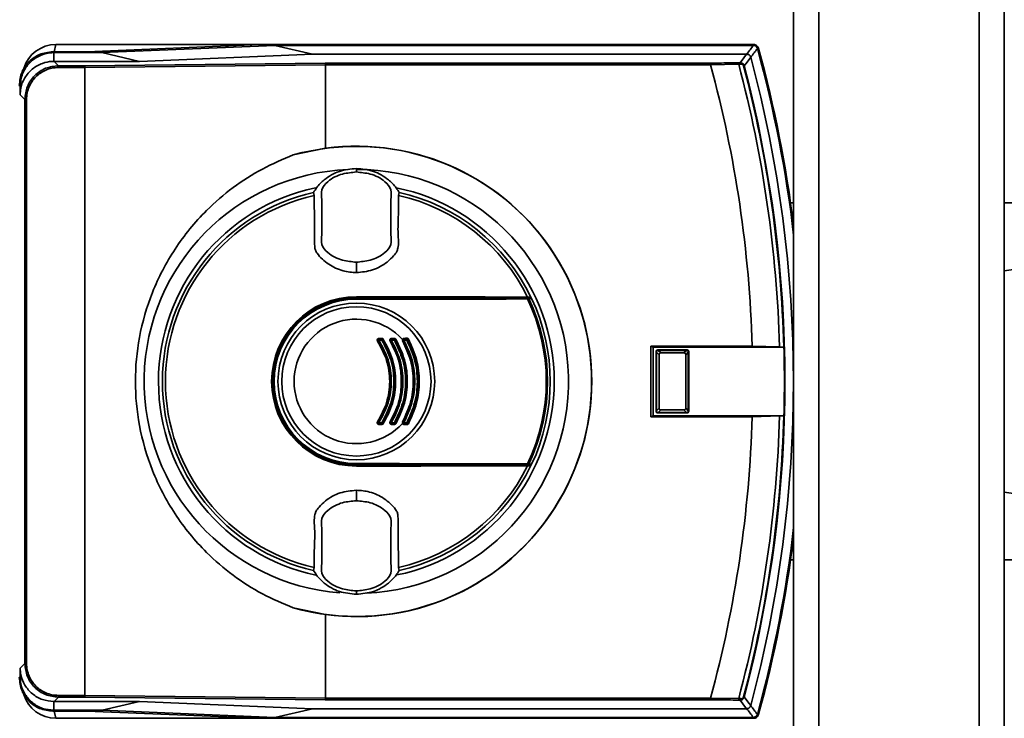
# Paper-space layout 'Blatt2' of a CAD drawing. Units: millimetres. Extents: x 0 to 5940, y 0 to 4200.
# Drawn here: x 1306 to 1423, y 1121 to 1204 of the extents above; entities that cross this region are included whole.
import ezdxf

# ---------------------------------------------------------------- set-up
doc = ezdxf.new("R2010")
doc.units = ezdxf.units.MM

psp = doc.layouts.new('Blatt2')

# ---------------------------------------------------------------- linework, layer by layer
at = {"color": 7, "linetype": 'Continuous', "lineweight": 35, "ltscale": 10}
for p, q in [((1397.52, 1282.57), (1397.52, 792.57)), ((1400.52, 1282.57), (1400.52, 792.57)), ((1419.52, 1282.57), (1419.52, 792.57)), ((1422.52, 1282.57), (1422.52, 792.57)), ((1309.77, 1199.71), (1309.98, 1200.57)), ((1334.19, 1200.57), (1309.98, 1200.57)), ((1334.19, 1200.57), (1313.63, 1199.71)), ((1315.43, 1199.61), (1335.96, 1200.46)), ((1392.82, 1200.57), (1334.19, 1200.57)), ((1340.41, 1199.43), (1335.96, 1200.46)), ((1392.74, 1200.46), (1335.96, 1200.46)), ((1392.74, 1200.46), (1392.82, 1200.57)), ((1393.3, 1200.2), (1393.22, 1200.1)), ((1309.63, 1199.71), (1309.73, 1199.61)), ((1313.63, 1199.71), (1309.63, 1199.71)), ((1309.73, 1198.57), (1309.73, 1199.61)), ((1309.73, 1199.61), (1315.43, 1199.61)), ((1315.43, 1199.61), (1319.88, 1198.57)), ((1340.41, 1199.43), (1319.88, 1198.57)), ((1391.94, 1199.43), (1340.41, 1199.43)), ((1309.73, 1198.57), (1309.77, 1198.57)), ((1309.77, 1198.57), (1309.73, 1198.57)), ((1309.77, 1198.57), (1310.29, 1198.05)), ((1319.88, 1198.57), (1309.77, 1198.57)), ((1310.29, 1197.85), (1310.29, 1198.05)), ((1310.29, 1198.05), (1313.4, 1198.05)), ((1313.43, 1197.85), (1310.29, 1197.85)), ((1313.4, 1198.05), (1341.94, 1198.36)), ((1341.97, 1198.16), (1313.43, 1197.85)), ((1313.43, 1123.29), (1313.43, 1197.85)), ((1313.43, 1197.85), (1313.43, 1197.85)), ((1341.94, 1198.36), (1387.65, 1198.36)), ((1341.97, 1198.16), (1341.97, 1198.16)), ((1341.97, 1188.26), (1341.97, 1198.16)), ((1387.67, 1198.16), (1341.97, 1198.16)), ((1391.01, 1198.23), (1387.67, 1198.17)), ((1387.67, 1198.17), (1387.67, 1198.16)), ((1391.65, 1198.04), (1391.58, 1198.02)), ((1305.73, 1195.61), (1305.63, 1195.72)), ((1305.73, 1194.61), (1305.73, 1195.61)), ((1306.29, 1194.05), (1305.73, 1194.61)), ((1306.49, 1194.05), (1306.29, 1194.05)), ((1306.29, 1127.09), (1306.29, 1194.05)), ((1306.49, 1194.05), (1306.49, 1127.09)), ((1338.15, 1187.46), (1341.97, 1188.26)), ((1345.63, 1185.76), (1345.63, 1185.84)), ((1345.63, 1185.76), (1345.63, 1185.45)), ((1345.63, 1185.45), (1345.63, 1185.44)), ((1340.56, 1183.01), (1340.62, 1182.66)), ((1350.64, 1182.66), (1350.7, 1183.01)), ((1397.52, 1181.77), (1397.15, 1181.77)), ((1487.02, 1181.77), (1422.52, 1181.77)), ((1448.52, 1177.42), (1422.52, 1173.72)), ((1345.63, 1174.73), (1345.63, 1174.68)), ((1345.63, 1173.49), (1345.63, 1174.68)), ((1345.63, 1170.62), (1345.63, 1170.57)), ((1345.63, 1170.57), (1366.35, 1170.57)), ((1345.63, 1170.42), (1345.63, 1170.47)), ((1345.63, 1170.47), (1366.33, 1170.47)), ((1345.63, 1170.33), (1345.63, 1170.42)), ((1348.3, 1165.67), (1348.66, 1165.67)), ((1348.3, 1165.57), (1348.66, 1165.57)), ((1348.65, 1165.46), (1348.3, 1165.46)), ((1349.79, 1165.57), (1350.14, 1165.57)), ((1350.14, 1165.46), (1349.79, 1165.46)), ((1349.8, 1165.67), (1350.15, 1165.67)), ((1351.27, 1165.57), (1351.62, 1165.57)), ((1351.61, 1165.46), (1351.27, 1165.46)), ((1392.6, 1164.77), (1380.58, 1164.77)), ((1380.58, 1164.77), (1380.58, 1156.37)), ((1380.84, 1164.64), (1380.58, 1164.77)), ((1380.84, 1164.64), (1380.84, 1156.5)), ((1380.84, 1164.64), (1396.36, 1164.64)), ((1381.24, 1164.06), (1381.19, 1164.11)), ((1381.19, 1157.03), (1381.19, 1164.11)), ((1381.24, 1164.05), (1381.24, 1164.06)), ((1381.55, 1163.74), (1381.24, 1164.05)), ((1381.24, 1157.09), (1381.24, 1164.05)), ((1381.39, 1164.31), (1381.44, 1164.26)), ((1381.39, 1164.31), (1384.87, 1164.31)), ((1381.44, 1164.26), (1381.45, 1164.26)), ((1381.45, 1164.26), (1381.76, 1163.95)), ((1381.45, 1164.26), (1384.81, 1164.26)), ((1381.55, 1163.74), (1381.55, 1157.4)), ((1384.5, 1163.95), (1381.76, 1163.95)), ((1384.5, 1163.95), (1384.81, 1164.26)), ((1385.02, 1164.05), (1384.71, 1163.74)), ((1384.71, 1157.4), (1384.71, 1163.74)), ((1384.81, 1164.26), (1384.82, 1164.26)), ((1384.82, 1164.26), (1384.87, 1164.31)), ((1385.07, 1164.11), (1385.02, 1164.06)), ((1385.02, 1164.06), (1385.02, 1164.05)), ((1385.02, 1164.05), (1385.02, 1157.09)), ((1385.07, 1164.11), (1385.07, 1157.03)), ((1395.85, 1164.67), (1392.6, 1164.77)), ((1396.35, 1164.64), (1395.85, 1164.67)), ((1396.36, 1164.64), (1396.35, 1164.64)), ((1381.19, 1157.03), (1381.24, 1157.08)), ((1381.24, 1157.09), (1381.55, 1157.4)), ((1381.24, 1157.08), (1381.24, 1157.09)), ((1381.44, 1156.88), (1381.39, 1156.83)), ((1384.87, 1156.83), (1381.39, 1156.83)), ((1381.45, 1156.88), (1381.44, 1156.88)), ((1381.76, 1157.19), (1381.45, 1156.88)), ((1384.81, 1156.88), (1381.45, 1156.88)), ((1381.76, 1157.19), (1384.5, 1157.19)), ((1384.81, 1156.88), (1384.5, 1157.19)), ((1384.71, 1157.4), (1385.02, 1157.09)), ((1384.82, 1156.88), (1384.81, 1156.88)), ((1384.87, 1156.83), (1384.82, 1156.88)), ((1385.02, 1157.09), (1385.02, 1157.08)), ((1385.02, 1157.08), (1385.07, 1157.03)), ((1348.3, 1155.67), (1348.65, 1155.67)), ((1348.66, 1155.57), (1348.3, 1155.57)), ((1349.79, 1155.67), (1350.14, 1155.67)), ((1350.14, 1155.57), (1349.79, 1155.57)), ((1351.27, 1155.67), (1351.61, 1155.67)), ((1351.62, 1155.57), (1351.27, 1155.57)), ((1380.84, 1156.5), (1380.58, 1156.37)), ((1380.58, 1156.37), (1392.6, 1156.37)), ((1396.36, 1156.5), (1380.84, 1156.5)), ((1392.6, 1156.37), (1395.85, 1156.47)), ((1395.85, 1156.47), (1396.35, 1156.5)), ((1396.35, 1156.5), (1396.36, 1156.5)), ((1348.66, 1155.46), (1348.3, 1155.46)), ((1350.15, 1155.46), (1349.8, 1155.46)), ((1345.63, 1150.72), (1345.63, 1150.81)), ((1345.63, 1150.72), (1345.63, 1150.67)), ((1366.33, 1150.67), (1345.63, 1150.67)), ((1345.63, 1150.52), (1345.63, 1150.57)), ((1366.35, 1150.57), (1345.63, 1150.57)), ((1345.63, 1146.46), (1345.63, 1147.65)), ((1422.52, 1147.42), (1448.52, 1143.72)), ((1345.63, 1146.46), (1345.63, 1146.41)), ((1397.15, 1139.37), (1397.52, 1139.37)), ((1422.52, 1139.37), (1487.02, 1139.37)), ((1340.62, 1138.48), (1340.56, 1138.12)), ((1350.7, 1138.12), (1350.64, 1138.48)), ((1345.63, 1135.69), (1345.63, 1135.7)), ((1345.63, 1135.37), (1345.63, 1135.69)), ((1345.63, 1135.37), (1345.63, 1135.29)), ((1341.97, 1132.88), (1338.15, 1133.68)), ((1341.97, 1122.97), (1341.97, 1132.88)), ((1305.73, 1126.52), (1306.29, 1127.09)), ((1305.73, 1125.52), (1305.73, 1126.52)), ((1306.49, 1127.09), (1306.29, 1127.09)), ((1305.63, 1125.42), (1305.73, 1125.52)), ((1310.29, 1123.09), (1309.77, 1122.56)), ((1310.29, 1123.29), (1310.29, 1123.09)), ((1310.29, 1123.29), (1313.43, 1123.29)), ((1313.4, 1123.09), (1310.29, 1123.09)), ((1341.94, 1122.77), (1313.4, 1123.09)), ((1313.43, 1123.29), (1313.43, 1123.29)), ((1313.43, 1123.29), (1341.97, 1122.97)), ((1341.97, 1122.97), (1341.97, 1122.97)), ((1341.97, 1122.97), (1387.67, 1122.97)), ((1387.67, 1122.97), (1387.67, 1122.96)), ((1387.67, 1122.96), (1391.01, 1122.91)), ((1391.65, 1123.1), (1391.58, 1123.11)), ((1309.73, 1122.56), (1309.77, 1122.56)), ((1309.73, 1122.56), (1309.73, 1121.53)), ((1309.77, 1122.56), (1319.89, 1122.56)), ((1319.89, 1122.56), (1315.45, 1121.53)), ((1319.89, 1122.56), (1340.41, 1121.71)), ((1335.96, 1120.67), (1340.41, 1121.71)), ((1340.41, 1121.71), (1391.94, 1121.71)), ((1387.65, 1122.77), (1341.94, 1122.77)), ((1309.73, 1121.53), (1309.63, 1121.42)), ((1309.63, 1121.42), (1313.63, 1121.42)), ((1315.45, 1121.53), (1309.73, 1121.53)), ((1309.77, 1121.42), (1309.98, 1120.57)), ((1334.19, 1120.57), (1309.98, 1120.57)), ((1313.63, 1121.42), (1334.19, 1120.57)), ((1335.96, 1120.67), (1315.45, 1121.53)), ((1334.19, 1120.57), (1392.82, 1120.57)), ((1335.96, 1120.67), (1392.74, 1120.67)), ((1392.82, 1120.57), (1392.74, 1120.67)), ((1393.22, 1121.04), (1393.3, 1120.94))]:
    psp.add_line(p, q, dxfattribs=at)
at = {"color": 7, "linetype": 'Continuous', "lineweight": 35, "ltscale": 10, "flags": 128}
for points in [[(1391.16, 1198.41), (1391.6, 1198.98), (1391.94, 1199.43)], [(1392.43, 1199.06), (1391.99, 1198.49), (1391.65, 1198.04)], [(1390.92, 1198.4), (1390.94, 1198.4), (1390.95, 1198.39), (1390.97, 1198.37), (1390.98, 1198.35), (1390.99, 1198.32), (1391, 1198.29), (1391, 1198.26), (1391.01, 1198.23)], [(1365.95, 1170.59), (1363.43, 1170.59), (1360.9, 1170.6), (1358.37, 1170.6), (1355.83, 1170.61), (1353.28, 1170.61), (1350.73, 1170.62), (1348.18, 1170.62), (1345.63, 1170.62)], [(1345.63, 1170.42), (1348.18, 1170.42), (1350.73, 1170.42), (1353.27, 1170.43), (1355.81, 1170.43), (1358.35, 1170.43), (1360.88, 1170.44), (1363.4, 1170.45), (1365.92, 1170.45)], [(1365.93, 1170.36), (1363.42, 1170.35), (1360.89, 1170.35), (1358.36, 1170.34), (1355.82, 1170.34), (1353.28, 1170.33), (1350.73, 1170.33), (1348.18, 1170.33), (1345.63, 1170.33)], [(1366.35, 1170.57), (1366.3, 1170.57), (1366.25, 1170.57), (1366.2, 1170.57), (1366.15, 1170.58), (1366.1, 1170.58), (1366.05, 1170.58), (1366, 1170.58), (1365.95, 1170.59)], [(1345.63, 1150.81), (1348.18, 1150.81), (1350.73, 1150.81), (1353.28, 1150.8), (1355.82, 1150.8), (1358.36, 1150.79), (1360.89, 1150.79), (1363.42, 1150.78), (1365.93, 1150.78)], [(1365.92, 1150.68), (1363.4, 1150.69), (1360.88, 1150.7), (1358.35, 1150.7), (1355.81, 1150.71), (1353.27, 1150.71), (1350.73, 1150.71), (1348.18, 1150.72), (1345.63, 1150.72)], [(1345.63, 1150.52), (1348.18, 1150.52), (1350.73, 1150.52), (1353.28, 1150.52), (1355.83, 1150.53), (1358.37, 1150.53), (1360.9, 1150.54), (1363.43, 1150.54), (1365.95, 1150.55)], [(1366.35, 1150.57), (1366.3, 1150.57), (1366.25, 1150.56), (1366.2, 1150.56), (1366.15, 1150.56), (1366.1, 1150.56), (1366.05, 1150.56), (1366, 1150.55), (1365.95, 1150.55)], [(1390.92, 1122.73), (1390.94, 1122.74), (1390.95, 1122.75), (1390.97, 1122.77), (1390.98, 1122.79), (1390.99, 1122.81), (1391, 1122.84), (1391, 1122.88), (1391.01, 1122.91)], [(1391.65, 1123.1), (1392.08, 1122.53), (1392.43, 1122.08)], [(1391.94, 1121.71), (1391.51, 1122.28), (1391.16, 1122.73)]]:
    psp.add_lwpolyline(points, dxfattribs=at)
at = {"color": 7, "linetype": 'Continuous', "lineweight": 35, "ltscale": 100}
for radius in [9.3, 8.86]:
    psp.add_circle((1345.63, 1160.57), radius, dxfattribs=at)
for centre, radius, start, end in [((1309.98, 1196.57), 4, 90, 163.0063), ((1003.32, 1497.71), 489.9, 322.4931, 322.6457), ((1000.84, 1498.61), 493.02, 322.5853, 322.7371), ((1248.63, 1160.57), 149.9, 6.6475, 15.2897), ((1392.82, 1200.07), 0.5, 15.32, 25.8352), ((1392.69, 1199.9), 0.7, 15.2689, 33.8491), ((1248.63, 1160.57), 150, 6.9825, 15.3203), ((1248.63, 1160.57), 150.03, 7.0691, 15.27), ((1248.63, 1160.57), 148.86, 345.0155, 14.9845), ((1248.63, 1160.57), 144.03, 1.6705, 15.1305), ((1390.15, 1242.34), 43.94, 271.0003, 271.3131), ((1389.14, 1250.21), 52.02, 272.0607, 272.3467), ((1248.63, 1160.57), 147.27, 1.5947, 14.815), ((1391.1, 1198.25), 0.168, 355.297, 69.4173), ((1248.63, 1160.57), 147.78, 1.5776, 14.6821), ((1248.63, 1160.57), 147.85, 345.3179, 14.6821), ((1345.63, 1160.57), 27.91, 254.4534, 105.5466), ((1345.63, 1160.57), 27.93, 262.4793, 97.5207), ((1345.63, 1160.57), 25.18, 92.242, 265.5518), ((1345.63, 1160.57), 25.18, 272.6135, 90), ((1345.63, 1160.57), 23.48, 281.8015, 78.3616), ((1345.63, 1160.57), 23.48, 101.9229, 258.2117), ((1345.63, 1160.57), 23.01, 102.7272, 257.2728), ((1345.63, 1160.57), 22.65, 102.7903, 257.2097), ((1345.63, 1160.57), 22.65, 26.2463, 77.2097), ((1345.63, 1160.57), 23.01, 25.7609, 77.2728), ((1345.63, 1160.57), 10.05, 90, 270), ((1345.63, 1160.57), 10, 90, 270), ((1345.63, 1160.57), 9.9, 90, 270), ((1345.63, 1160.57), 9.85, 90, 270), ((1345.63, 1160.57), 9.76, 90, 270), ((1365.79, 1170.38), 0.145, 352.2252, 29.7768), ((1345.63, 1160.57), 22.54, 334.2506, 25.7494), ((1365.99, 1170.36), 0.0937, 21.5433, 88.4725), ((1345.63, 1160.57), 22.69, 334.3382, 25.6618), ((1345.63, 1160.57), 23.01, 25.3214, 25.7609), ((1345.63, 1160.57), 23.01, 334.6786, 25.3214), ((1345.63, 1160.57), 7.39, 42.3358, 317.6642), ((1348.55, 1164.79), 0.708, 117.8271, 125.4459), ((1348.3, 1165.47), 0.1, 90, 213.6193), ((1347.9, 1166.02), 0.689, 297.6867, 305.4834), ((1347.49, 1165.65), 0.814, 354.4514, 1.9506), ((1349.09, 1165.49), 0.795, 174.3281, 181.9917), ((1349.36, 1165.49), 0.702, 173.5715, 182.2557), ((1348.22, 1166.19), 0.847, 300.4977, 307.7186), ((1347.94, 1165.65), 0.718, 353.7111, 2.2093), ((1348.66, 1165.47), 0.1, 32.3791, 90), ((1349.27, 1164.84), 0.866, 120.5365, 127.6027), ((1350.12, 1164.61), 0.904, 117.1255, 123.0014), ((1349.79, 1165.47), 0.1, 90, 211.6053), ((1349.31, 1166.2), 0.879, 297.0153, 303.0303), ((1349.27, 1165.65), 0.525, 351.3684, 3.0235), ((1350.3, 1165.49), 0.513, 171.1776, 183.0863), ((1349.67, 1165.65), 0.485, 350.6491, 3.272), ((1350.61, 1165.49), 0.474, 170.4427, 183.3397), ((1350.14, 1165.47), 0.1, 30.5155, 90), ((1349.59, 1166.44), 1.12, 299.0614, 304.5835), ((1350.88, 1164.57), 1.15, 119.0918, 124.4957), ((1351.01, 1165.27), 0.292, 54.1053, 73.082), ((1351.73, 1164.33), 1.22, 116.5508, 120.842), ((1351.27, 1165.47), 0.1, 90, 209.8322), ((1350.66, 1166.48), 1.18, 296.4689, 300.863), ((1351.09, 1165.65), 0.205, 336.0165, 8.6327), ((1351.65, 1165.49), 0.381, 168.0807, 184.1473), ((1351.97, 1165.49), 0.36, 167.3664, 184.3894), ((1350.88, 1166.85), 1.57, 297.8021, 301.7987), ((1351.51, 1165.66), 0.144, 322.3232, 13.7544), ((1351.62, 1165.47), 0.1, 28.8657, 90), ((1352.04, 1165.1), 0.53, 114.2068, 129.0548), ((1248.63, 1160.57), 147.79, 358.4229, 1.5771), ((1348.55, 1156.35), 0.708, 234.5541, 242.1729), ((1348.3, 1155.67), 0.1, 146.3807, 270), ((1347.9, 1155.11), 0.689, 54.5166, 62.3133), ((1349.09, 1155.65), 0.795, 178.0083, 185.6719), ((1347.49, 1155.49), 0.814, 358.0494, 5.5486), ((1349.36, 1155.65), 0.702, 177.7443, 186.4285), ((1348.22, 1154.94), 0.847, 52.2814, 59.5023), ((1348.66, 1155.67), 0.1, 270, 327.6209), ((1347.94, 1155.49), 0.718, 357.7907, 6.2889), ((1349.27, 1156.3), 0.866, 232.3973, 239.4635), ((1350.12, 1156.52), 0.904, 236.9986, 242.8745), ((1349.79, 1155.67), 0.1, 148.3947, 270), ((1349.31, 1154.94), 0.879, 56.9697, 62.9847), ((1350.3, 1155.65), 0.513, 176.9137, 188.8224), ((1349.27, 1155.49), 0.525, 356.9765, 8.6316), ((1350.61, 1155.65), 0.474, 176.6603, 189.5573), ((1349.59, 1154.69), 1.12, 55.4165, 60.9386), ((1350.14, 1155.67), 0.1, 270, 329.4845), ((1349.67, 1155.49), 0.485, 356.728, 9.3509), ((1350.88, 1156.56), 1.15, 235.5043, 240.9082), ((1351.01, 1155.87), 0.292, 286.918, 305.8947), ((1351.73, 1156.81), 1.22, 239.158, 243.4492), ((1351.27, 1155.67), 0.1, 150.1678, 270), ((1350.66, 1154.66), 1.18, 59.137, 63.5311), ((1351.65, 1155.65), 0.381, 175.8527, 191.9193), ((1351.09, 1155.49), 0.205, 351.3673, 23.9835), ((1351.97, 1155.65), 0.36, 175.6106, 192.6336), ((1350.88, 1154.28), 1.57, 58.2013, 62.1979), ((1351.62, 1155.67), 0.1, 270, 331.1343), ((1351.51, 1155.48), 0.144, 346.2456, 37.6768), ((1352.04, 1156.03), 0.53, 230.9452, 245.7932), ((1248.63, 1160.57), 144.03, 344.8695, 358.3295), ((1248.63, 1160.57), 147.27, 345.185, 358.4053), ((1248.63, 1160.57), 147.78, 345.3179, 358.4224), ((1345.63, 1160.57), 22.65, 282.7903, 333.7537), ((1345.63, 1160.57), 23.01, 282.7272, 334.2391), ((1365.79, 1150.76), 0.145, 330.2232, 7.7748), ((1365.99, 1150.78), 0.0937, 271.5275, 338.4567), ((1345.63, 1160.57), 23.01, 334.2391, 334.6786), ((1248.63, 1160.57), 149.9, 344.7103, 353.3525), ((1248.63, 1160.57), 150, 344.6797, 353.0175), ((1248.63, 1160.57), 150.03, 344.73, 352.9309), ((1309.98, 1124.57), 4, 197.0034, 270), ((1389.14, 1070.93), 52.02, 87.6533, 87.9393), ((1391.1, 1122.89), 0.168, 290.5827, 4.703), ((1390.15, 1078.8), 43.94, 88.6869, 88.9997), ((1003.32, 823.43), 489.9, 37.3543, 37.5069), ((1000.84, 822.52), 493.02, 37.2629, 37.4147), ((1392.69, 1121.24), 0.7, 326.1509, 344.7312), ((1392.82, 1121.07), 0.5, 334.1648, 344.68)]:
    psp.add_arc(centre, radius, start, end, dxfattribs=at)
at = {"color": 7, "linetype": 'Continuous', "lineweight": 35, "ltscale": 10}
for points, knots in [([(1392.74, 1200.46), (1392.8, 1200.46), (1392.91, 1200.45), (1393.06, 1200.36), (1393.17, 1200.24), (1393.2, 1200.14), (1393.22, 1200.1)], [0, 0, 0, 0, 0.261024, 0.52197, 0.783287, 1, 1, 1, 1]), ([(1392.74, 1200.46), (1392.74, 1200.46), (1392.74, 1200.46), (1392.74, 1200.46), (1392.74, 1200.46)], [0, 0, 0, 0, 0.56, 1, 1, 1, 1]), ([(1392.82, 1200.57), (1392.87, 1200.56), (1392.97, 1200.55), (1393.15, 1200.47), (1393.22, 1200.35), (1393.27, 1200.29)], [0, 0, 0, 0, 0.280807, 0.561535, 1, 1, 1, 1]), ([(1393.22, 1200.1), (1393.22, 1200.1), (1393.22, 1200.1), (1393.22, 1200.1), (1393.22, 1200.1)], [0, 0, 0, 0, 0.56, 1, 1, 1, 1]), ([(1305.63, 1195.72), (1305.69, 1196.26), (1305.82, 1197.31), (1306.74, 1198.6), (1308.03, 1199.52), (1309.08, 1199.65), (1309.63, 1199.71)], [0, 0, 0, 0, 0.259932, 0.5, 0.740068, 1, 1, 1, 1]), ([(1305.73, 1195.61), (1305.78, 1196.06), (1305.87, 1196.96), (1306.56, 1198.16), (1307.57, 1199.06), (1308.7, 1199.54), (1309.44, 1199.59), (1309.73, 1199.61)], [0, 0, 0, 0, 0.214926, 0.429837, 0.644398, 0.859199, 1, 1, 1, 1]), ([(1391.94, 1199.43), (1391.95, 1199.43), (1391.95, 1199.43), (1391.95, 1199.43), (1391.95, 1199.43)], [0, 0, 0, 0, 0.56, 1, 1, 1, 1]), ([(1392.43, 1199.06), (1392.41, 1199.11), (1392.37, 1199.22), (1392.24, 1199.34), (1392.1, 1199.41), (1392, 1199.42), (1391.95, 1199.43)], [0, 0, 0, 0, 0.259957, 0.519836, 0.780097, 1, 1, 1, 1]), ([(1392.43, 1199.06), (1392.43, 1199.06), (1392.43, 1199.06), (1392.43, 1199.06), (1392.43, 1199.06)], [0, 0, 0, 0, 0.56, 1, 1, 1, 1]), ([(1305.73, 1194.61), (1305.75, 1194.87), (1305.79, 1195.58), (1306.23, 1196.65), (1307.12, 1197.7), (1308.28, 1198.36), (1309.2, 1198.56), (1309.66, 1198.57), (1309.73, 1198.57)], [0, 0, 0, 0, 0.12234, 0.339059, 0.559494, 0.782674, 0.96465, 1, 1, 1, 1]), ([(1306.29, 1194.05), (1306.35, 1194.58), (1306.47, 1195.62), (1307.4, 1196.94), (1308.72, 1197.87), (1309.77, 1197.99), (1310.29, 1198.05)], [0, 0, 0, 0, 0.250035, 0.5, 0.749965, 1, 1, 1, 1]), ([(1310.29, 1197.85), (1310.03, 1197.83), (1309.51, 1197.8), (1308.56, 1197.49), (1307.54, 1196.8), (1306.85, 1195.78), (1306.54, 1194.83), (1306.51, 1194.31), (1306.49, 1194.05)], [0, 0, 0, 0, 0.1316763, 0.2605832, 0.5, 0.7394168, 0.8683237, 1, 1, 1, 1]), ([(1313.43, 1197.85), (1313.43, 1197.87), (1313.43, 1197.92), (1313.42, 1197.99), (1313.41, 1198.04), (1313.4, 1198.05), (1313.4, 1198.05)], [0, 0, 0, 0, 0.234292, 0.486894, 0.753201, 1, 1, 1, 1]), ([(1341.97, 1198.16), (1341.97, 1198.19), (1341.97, 1198.24), (1341.97, 1198.3), (1341.96, 1198.35), (1341.95, 1198.36), (1341.94, 1198.36)], [0, 0, 0, 0, 0.234292, 0.486894, 0.753201, 1, 1, 1, 1]), ([(1387.65, 1198.36), (1388.35, 1198.37), (1389.48, 1198.38), (1390.53, 1198.4), (1390.92, 1198.4)], [0, 0, 0, 0, 0.624315, 1, 1, 1, 1]), ([(1387.67, 1198.17), (1387.67, 1198.2), (1387.67, 1198.24), (1387.66, 1198.31), (1387.66, 1198.35), (1387.65, 1198.36), (1387.65, 1198.36)], [0, 0, 0, 0, 0.229876, 0.475161, 0.747603, 1, 1, 1, 1]), ([(1391.16, 1198.41), (1391.21, 1198.4), (1391.31, 1198.4), (1391.46, 1198.33), (1391.56, 1198.23), (1391.62, 1198.13), (1391.64, 1198.07), (1391.65, 1198.04)], [0, 0, 0, 0, 0.236125, 0.482365, 0.732951, 0.862996, 1, 1, 1, 1]), ([(1391.58, 1198.02), (1391.58, 1198.04), (1391.57, 1198.08), (1391.54, 1198.12), (1391.5, 1198.16), (1391.44, 1198.2), (1391.36, 1198.23), (1391.3, 1198.24), (1391.27, 1198.24)], [0, 0, 0, 0, 0.117548, 0.235591, 0.361486, 0.501359, 0.74329, 1, 1, 1, 1]), ([(1338.15, 1133.68), (1336.91, 1134.2), (1334.41, 1135.25), (1330.95, 1137.49), (1327.35, 1140.57), (1323.98, 1144.69), (1321.3, 1149.84), (1319.75, 1155.2), (1319.25, 1160.57), (1319.75, 1165.94), (1321.3, 1171.29), (1323.98, 1176.44), (1327.35, 1180.57), (1330.95, 1183.65), (1334.41, 1185.89), (1336.91, 1186.94), (1338.15, 1187.46)], [0, 0, 0, 0, 0.059195, 0.119255, 0.17952, 0.264689, 0.347278, 0.425999, 0.5, 0.574001, 0.652722, 0.735311, 0.82048, 0.880745, 0.940805, 1, 1, 1, 1]), ([(1345.63, 1185.84), (1344.94, 1185.78), (1343.57, 1185.65), (1341.97, 1184.71), (1341, 1183.76), (1340.67, 1183.19), (1340.56, 1183.01)], [0, 0, 0, 0, 0.336847, 0.673902, 0.895241, 1, 1, 1, 1]), ([(1345.63, 1185.44), (1345.08, 1185.38), (1343.87, 1185.27), (1342.4, 1184.56), (1341.37, 1183.38), (1341.56, 1182.19), (1341.52, 1181.12), (1341.54, 1180.08), (1341.52, 1179.04), (1341.56, 1177.97), (1341.37, 1176.78), (1342.4, 1175.6), (1343.87, 1174.9), (1345.08, 1174.78), (1345.63, 1174.73)], [0, 0, 0, 0, 0.101925, 0.224903, 0.29771, 0.370199, 0.436631, 0.5, 0.563368, 0.6298, 0.702289, 0.775095, 0.898074, 1, 1, 1, 1]), ([(1345.63, 1185.84), (1346.32, 1185.78), (1347.69, 1185.65), (1349.29, 1184.71), (1350.26, 1183.76), (1350.59, 1183.19), (1350.7, 1183.01)], [0, 0, 0, 0, 0.336847, 0.673902, 0.895241, 1, 1, 1, 1]), ([(1345.63, 1174.73), (1346.18, 1174.78), (1347.39, 1174.9), (1348.86, 1175.6), (1349.89, 1176.78), (1349.7, 1177.97), (1349.74, 1179.04), (1349.72, 1180.08), (1349.74, 1181.12), (1349.7, 1182.19), (1349.89, 1183.38), (1348.86, 1184.56), (1347.39, 1185.27), (1346.18, 1185.38), (1345.63, 1185.44)], [0, 0, 0, 0, 0.101926, 0.224905, 0.29771, 0.370199, 0.436632, 0.5, 0.563368, 0.629801, 0.70229, 0.775096, 0.898075, 1, 1, 1, 1]), ([(1340.62, 1182.66), (1340.63, 1181.84), (1340.65, 1180.22), (1340.7, 1178.19), (1340.66, 1176.85), (1340.73, 1176.15), (1341.24, 1175.37), (1342.29, 1174.42), (1343.94, 1173.62), (1345.1, 1173.53), (1345.63, 1173.49)], [0, 0, 0, 0, 0.201713, 0.397857, 0.49649, 0.531451, 0.566552, 0.719641, 0.872618, 1, 1, 1, 1]), ([(1345.63, 1173.49), (1346.28, 1173.55), (1347.59, 1173.68), (1349.09, 1174.52), (1349.95, 1175.37), (1350.42, 1175.91), (1350.69, 1176.79), (1350.52, 1178.29), (1350.63, 1180.37), (1350.64, 1181.9), (1350.64, 1182.66)], [0, 0, 0, 0, 0.157832, 0.315668, 0.402853, 0.452193, 0.486986, 0.625141, 0.81253, 1, 1, 1, 1]), ([(1365.92, 1170.45), (1365.92, 1170.45), (1365.94, 1170.45), (1365.97, 1170.45), (1365.99, 1170.45), (1365.99, 1170.45), (1366, 1170.45)], [0, 0, 0, 0, 0.272543, 0.54932, 0.780427, 1, 1, 1, 1]), ([(1366.08, 1170.39), (1366.08, 1170.39), (1366.06, 1170.39), (1366.03, 1170.38), (1365.99, 1170.37), (1365.95, 1170.37), (1365.93, 1170.36)], [0, 0, 0, 0, 0.214032, 0.451804, 0.713704, 1, 1, 1, 1]), ([(1366, 1170.45), (1366.06, 1170.46), (1366.17, 1170.46), (1366.28, 1170.47), (1366.33, 1170.47)], [0, 0, 0, 0, 0.56, 1, 1, 1, 1]), ([(1366.43, 1170.41), (1366.36, 1170.41), (1366.25, 1170.4), (1366.13, 1170.4), (1366.08, 1170.39)], [0, 0, 0, 0, 0.56, 1, 1, 1, 1]), ([(1366.33, 1170.47), (1366.34, 1170.47), (1366.36, 1170.47), (1366.39, 1170.45), (1366.41, 1170.43), (1366.42, 1170.42), (1366.43, 1170.41)], [0, 0, 0, 0, 0.2802615, 0.5602242, 0.7802389, 1, 1, 1, 1]), ([(1348.14, 1165.36), (1348.13, 1165.38), (1348.11, 1165.41), (1348.1, 1165.46), (1348.11, 1165.52), (1348.13, 1165.59), (1348.18, 1165.64), (1348.25, 1165.67), (1348.28, 1165.67), (1348.3, 1165.67)], [0, 0, 0, 0, 0.1257834, 0.2512169, 0.3759924, 0.5008401, 0.7484592, 0.8738665, 1, 1, 1, 1]), ([(1348.14, 1155.77), (1348.55, 1156.52), (1349.36, 1158.01), (1349.7, 1160.56), (1349.36, 1163.12), (1348.55, 1164.61), (1348.14, 1165.36)], [0, 0, 0, 0, 0.250292, 0.499262, 0.74897, 1, 1, 1, 1]), ([(1348.22, 1155.72), (1348.63, 1156.48), (1349.46, 1157.98), (1349.79, 1160.57), (1349.46, 1163.15), (1348.63, 1164.66), (1348.22, 1165.41)], [0, 0, 0, 0, 0.250036, 0.5, 0.749964, 1, 1, 1, 1]), ([(1348.22, 1165.41), (1348.63, 1164.66), (1349.46, 1163.15), (1349.79, 1160.57), (1349.46, 1157.98), (1348.63, 1156.48), (1348.22, 1155.72)], [0, 0, 0, 0, 0.250033, 0.5, 0.749967, 1, 1, 1, 1]), ([(1348.3, 1165.46), (1348.71, 1164.7), (1349.55, 1163.18), (1349.89, 1160.57), (1349.55, 1157.96), (1348.71, 1156.44), (1348.3, 1155.67)], [0, 0, 0, 0, 0.2502372, 0.4993886, 0.7491511, 1, 1, 1, 1]), ([(1348.65, 1155.67), (1349.06, 1156.44), (1349.86, 1157.98), (1350.18, 1160.57), (1349.86, 1163.17), (1349.06, 1164.7), (1348.65, 1165.46)], [0, 0, 0, 0, 0.251042, 0.500624, 0.749582, 1, 1, 1, 1]), ([(1348.66, 1165.67), (1348.68, 1165.67), (1348.71, 1165.67), (1348.76, 1165.65), (1348.8, 1165.62), (1348.82, 1165.6), (1348.83, 1165.58)], [0, 0, 0, 0, 0.256751, 0.498055, 0.741228, 1, 1, 1, 1]), ([(1348.74, 1165.52), (1349.15, 1164.75), (1349.96, 1163.2), (1350.29, 1160.57), (1349.96, 1157.94), (1349.15, 1156.39), (1348.74, 1155.61)], [0, 0, 0, 0, 0.250032, 0.5, 0.749968, 1, 1, 1, 1]), ([(1348.83, 1165.58), (1349.24, 1164.8), (1350.06, 1163.23), (1350.4, 1160.57), (1350.06, 1157.91), (1349.24, 1156.34), (1348.83, 1155.55)], [0, 0, 0, 0, 0.250432, 0.499358, 0.748926, 1, 1, 1, 1]), ([(1349.63, 1165.37), (1349.62, 1165.39), (1349.6, 1165.42), (1349.59, 1165.49), (1349.62, 1165.58), (1349.68, 1165.64), (1349.75, 1165.67), (1349.78, 1165.67), (1349.8, 1165.67)], [0, 0, 0, 0, 0.126037, 0.251722, 0.499811, 0.748138, 0.873666, 1, 1, 1, 1]), ([(1349.63, 1155.77), (1350.01, 1156.51), (1350.78, 1158.02), (1351.06, 1160.57), (1350.78, 1163.12), (1350.01, 1164.63), (1349.63, 1165.37)], [0, 0, 0, 0, 0.24838, 0.500064, 0.753002, 1, 1, 1, 1]), ([(1349.71, 1155.72), (1350.1, 1156.48), (1350.87, 1158), (1351.18, 1160.57), (1350.87, 1163.14), (1350.1, 1164.66), (1349.71, 1165.42)], [0, 0, 0, 0, 0.250021, 0.5, 0.749979, 1, 1, 1, 1]), ([(1349.71, 1165.42), (1350.1, 1164.66), (1350.87, 1163.14), (1351.18, 1160.57), (1350.87, 1158), (1350.1, 1156.48), (1349.71, 1155.72)], [0, 0, 0, 0, 0.250019, 0.5, 0.749981, 1, 1, 1, 1]), ([(1349.79, 1165.46), (1350.18, 1164.69), (1350.95, 1163.15), (1351.25, 1160.57), (1350.95, 1157.98), (1350.18, 1156.44), (1349.79, 1155.67)], [0, 0, 0, 0, 0.251014, 0.500294, 0.749422, 1, 1, 1, 1]), ([(1350.14, 1155.67), (1350.52, 1156.45), (1351.27, 1157.99), (1351.57, 1160.57), (1351.27, 1163.15), (1350.51, 1164.69), (1350.14, 1165.46)], [0, 0, 0, 0, 0.251356, 0.500646, 0.749452, 1, 1, 1, 1]), ([(1350.15, 1165.67), (1350.17, 1165.67), (1350.2, 1165.67), (1350.25, 1165.65), (1350.29, 1165.62), (1350.31, 1165.59), (1350.32, 1165.58)], [0, 0, 0, 0, 0.2534362, 0.491578, 0.7378216, 1, 1, 1, 1]), ([(1350.23, 1165.52), (1350.61, 1164.74), (1351.38, 1163.18), (1351.68, 1160.57), (1351.38, 1157.96), (1350.61, 1156.4), (1350.23, 1155.62)], [0, 0, 0, 0, 0.2500189, 0.5, 0.7499811, 1, 1, 1, 1]), ([(1350.23, 1155.62), (1350.61, 1156.4), (1351.38, 1157.96), (1351.68, 1160.57), (1351.38, 1163.18), (1350.61, 1164.74), (1350.23, 1165.52)], [0, 0, 0, 0, 0.250019, 0.5, 0.749981, 1, 1, 1, 1]), ([(1350.32, 1165.58), (1350.71, 1164.78), (1351.48, 1163.2), (1351.78, 1160.56), (1351.47, 1157.93), (1350.7, 1156.35), (1350.32, 1155.56)], [0, 0, 0, 0, 0.251441, 0.500723, 0.749379, 1, 1, 1, 1]), ([(1351.11, 1165.37), (1351.1, 1165.39), (1351.09, 1165.42), (1351.08, 1165.48), (1351.09, 1165.52), (1351.1, 1165.55)], [0, 0, 0, 0, 0.2743, 0.532176, 1, 1, 1, 1]), ([(1351.1, 1165.55), (1351.1, 1165.57), (1351.12, 1165.6), (1351.17, 1165.65), (1351.23, 1165.68), (1351.27, 1165.68), (1351.29, 1165.68)], [0, 0, 0, 0, 0.245139, 0.499118, 0.752409, 1, 1, 1, 1]), ([(1351.11, 1155.76), (1351.47, 1156.53), (1352.19, 1158.05), (1352.49, 1160.57), (1352.19, 1163.1), (1351.47, 1164.61), (1351.11, 1165.37)], [0, 0, 0, 0, 0.251474, 0.500596, 0.74929, 1, 1, 1, 1]), ([(1351.19, 1155.72), (1351.55, 1156.48), (1352.29, 1158.02), (1352.58, 1160.57), (1352.29, 1163.12), (1351.55, 1164.65), (1351.19, 1165.42)], [0, 0, 0, 0, 0.2500108, 0.4999998, 0.7499888, 1, 1, 1, 1]), ([(1351.19, 1165.42), (1351.55, 1164.65), (1352.29, 1163.12), (1352.58, 1160.57), (1352.29, 1158.02), (1351.55, 1156.48), (1351.19, 1155.72)], [0, 0, 0, 0, 0.25001, 0.5, 0.74999, 1, 1, 1, 1]), ([(1351.27, 1165.46), (1351.64, 1164.68), (1352.37, 1163.14), (1352.66, 1160.56), (1352.36, 1158), (1351.63, 1156.45), (1351.27, 1155.67)], [0, 0, 0, 0, 0.25141, 0.500691, 0.749394, 1, 1, 1, 1]), ([(1351.29, 1165.68), (1351.36, 1165.68), (1351.48, 1165.69), (1351.59, 1165.69), (1351.64, 1165.69)], [0, 0, 0, 0, 0.559973, 1, 1, 1, 1]), ([(1351.61, 1155.67), (1351.97, 1156.45), (1352.68, 1158), (1352.96, 1160.56), (1352.68, 1163.13), (1351.97, 1164.69), (1351.61, 1165.46)], [0, 0, 0, 0, 0.249572, 0.49927, 0.749707, 1, 1, 1, 1]), ([(1351.64, 1165.69), (1351.66, 1165.69), (1351.7, 1165.69), (1351.75, 1165.67), (1351.79, 1165.63), (1351.81, 1165.6), (1351.82, 1165.59)], [0, 0, 0, 0, 0.252295, 0.49954, 0.75343, 1, 1, 1, 1]), ([(1351.71, 1165.52), (1352.07, 1164.73), (1352.79, 1163.16), (1353.08, 1160.57), (1352.79, 1157.97), (1352.07, 1156.4), (1351.71, 1155.62)], [0, 0, 0, 0, 0.25001, 0.5, 0.74999, 1, 1, 1, 1]), ([(1351.82, 1165.59), (1352.18, 1164.79), (1352.9, 1163.2), (1353.19, 1160.57), (1352.9, 1157.94), (1352.18, 1156.35), (1351.82, 1155.55)], [0, 0, 0, 0, 0.250484, 0.499604, 0.749105, 1, 1, 1, 1]), ([(1381.39, 1164.31), (1381.36, 1164.31), (1381.31, 1164.3), (1381.24, 1164.26), (1381.2, 1164.19), (1381.19, 1164.14), (1381.19, 1164.11)], [0, 0, 0, 0, 0.259932, 0.5, 0.740068, 1, 1, 1, 1]), ([(1381.24, 1164.06), (1381.24, 1164.08), (1381.25, 1164.13), (1381.28, 1164.19), (1381.33, 1164.23), (1381.39, 1164.26), (1381.42, 1164.26), (1381.44, 1164.26)], [0, 0, 0, 0, 0.21214, 0.424054, 0.638862, 0.853157, 1, 1, 1, 1]), ([(1381.76, 1163.95), (1381.74, 1163.95), (1381.7, 1163.95), (1381.65, 1163.93), (1381.6, 1163.9), (1381.57, 1163.85), (1381.55, 1163.79), (1381.55, 1163.76), (1381.55, 1163.74)], [0, 0, 0, 0, 0.145398, 0.333777, 0.5, 0.666223, 0.854602, 1, 1, 1, 1]), ([(1384.71, 1163.74), (1384.71, 1163.76), (1384.71, 1163.79), (1384.69, 1163.85), (1384.66, 1163.9), (1384.61, 1163.93), (1384.55, 1163.95), (1384.52, 1163.95), (1384.5, 1163.95)], [0, 0, 0, 0, 0.145398, 0.333777, 0.5, 0.666223, 0.854602, 1, 1, 1, 1]), ([(1384.82, 1164.26), (1384.84, 1164.26), (1384.89, 1164.25), (1384.95, 1164.22), (1384.99, 1164.17), (1385.02, 1164.11), (1385.02, 1164.07), (1385.02, 1164.06)], [0, 0, 0, 0, 0.2121401, 0.4240538, 0.6388623, 0.8531571, 1, 1, 1, 1]), ([(1385.07, 1164.11), (1385.07, 1164.14), (1385.06, 1164.19), (1385.02, 1164.26), (1384.95, 1164.3), (1384.9, 1164.31), (1384.87, 1164.31)], [0, 0, 0, 0, 0.259932, 0.5, 0.740068, 1, 1, 1, 1]), ([(1349.81, 1157.99), (1350, 1158.85), (1350.36, 1160.57), (1350, 1162.29), (1349.81, 1163.15)], [0, 0, 0, 0, 0.5, 1, 1, 1, 1]), ([(1381.19, 1157.03), (1381.19, 1157), (1381.2, 1156.95), (1381.24, 1156.88), (1381.31, 1156.83), (1381.36, 1156.83), (1381.39, 1156.83)], [0, 0, 0, 0, 0.259932, 0.5, 0.740068, 1, 1, 1, 1]), ([(1381.44, 1156.88), (1381.42, 1156.88), (1381.37, 1156.88), (1381.31, 1156.92), (1381.27, 1156.97), (1381.24, 1157.02), (1381.24, 1157.06), (1381.24, 1157.08)], [0, 0, 0, 0, 0.21214, 0.424054, 0.638862, 0.853157, 1, 1, 1, 1]), ([(1381.55, 1157.4), (1381.55, 1157.38), (1381.55, 1157.34), (1381.57, 1157.29), (1381.6, 1157.24), (1381.65, 1157.21), (1381.7, 1157.19), (1381.74, 1157.19), (1381.76, 1157.19)], [0, 0, 0, 0, 0.145398, 0.333777, 0.5, 0.666223, 0.854602, 1, 1, 1, 1]), ([(1384.5, 1157.19), (1384.52, 1157.19), (1384.55, 1157.19), (1384.61, 1157.21), (1384.66, 1157.24), (1384.69, 1157.29), (1384.71, 1157.34), (1384.71, 1157.38), (1384.71, 1157.4)], [0, 0, 0, 0, 0.145398, 0.333777, 0.5, 0.666223, 0.854602, 1, 1, 1, 1]), ([(1385.02, 1157.08), (1385.02, 1157.06), (1385.01, 1157.01), (1384.98, 1156.95), (1384.93, 1156.91), (1384.87, 1156.88), (1384.84, 1156.88), (1384.82, 1156.88)], [0, 0, 0, 0, 0.21214, 0.424054, 0.638862, 0.853157, 1, 1, 1, 1]), ([(1384.87, 1156.83), (1384.9, 1156.83), (1384.95, 1156.83), (1385.02, 1156.88), (1385.06, 1156.95), (1385.07, 1157), (1385.07, 1157.03)], [0, 0, 0, 0, 0.259932, 0.5, 0.740068, 1, 1, 1, 1]), ([(1348.3, 1155.46), (1348.28, 1155.46), (1348.25, 1155.47), (1348.2, 1155.49), (1348.16, 1155.52), (1348.12, 1155.58), (1348.1, 1155.65), (1348.11, 1155.73), (1348.13, 1155.76), (1348.14, 1155.77)], [0, 0, 0, 0, 0.12578, 0.251228, 0.376075, 0.500929, 0.748471, 0.873866, 1, 1, 1, 1]), ([(1348.83, 1155.55), (1348.82, 1155.54), (1348.8, 1155.51), (1348.76, 1155.49), (1348.71, 1155.47), (1348.68, 1155.46), (1348.66, 1155.46)], [0, 0, 0, 0, 0.258581, 0.501578, 0.743059, 1, 1, 1, 1]), ([(1349.8, 1155.46), (1349.78, 1155.46), (1349.75, 1155.47), (1349.68, 1155.5), (1349.62, 1155.56), (1349.59, 1155.65), (1349.6, 1155.72), (1349.62, 1155.75), (1349.63, 1155.77)], [0, 0, 0, 0, 0.126035, 0.251729, 0.49993, 0.748156, 0.87366, 1, 1, 1, 1]), ([(1350.32, 1155.56), (1350.31, 1155.55), (1350.29, 1155.52), (1350.25, 1155.49), (1350.2, 1155.47), (1350.17, 1155.46), (1350.15, 1155.46)], [0, 0, 0, 0, 0.2635795, 0.5111287, 0.7479718, 1, 1, 1, 1]), ([(1351.1, 1155.59), (1351.09, 1155.62), (1351.08, 1155.66), (1351.09, 1155.72), (1351.1, 1155.75), (1351.11, 1155.76)], [0, 0, 0, 0, 0.459811, 0.721517, 1, 1, 1, 1]), ([(1351.29, 1155.45), (1351.27, 1155.46), (1351.23, 1155.46), (1351.17, 1155.49), (1351.12, 1155.53), (1351.1, 1155.57), (1351.1, 1155.59)], [0, 0, 0, 0, 0.246837, 0.49922, 0.753026, 1, 1, 1, 1]), ([(1351.82, 1155.55), (1351.81, 1155.53), (1351.79, 1155.5), (1351.75, 1155.47), (1351.7, 1155.45), (1351.66, 1155.45), (1351.64, 1155.45)], [0, 0, 0, 0, 0.2428, 0.496328, 0.749469, 1, 1, 1, 1]), ([(1351.64, 1155.45), (1351.58, 1155.45), (1351.46, 1155.45), (1351.34, 1155.45), (1351.29, 1155.45)], [0, 0, 0, 0, 0.559965, 1, 1, 1, 1]), ([(1366, 1150.68), (1365.99, 1150.68), (1365.99, 1150.68), (1365.97, 1150.68), (1365.94, 1150.68), (1365.92, 1150.68), (1365.92, 1150.68)], [0, 0, 0, 0, 0.221172, 0.45408, 0.729082, 1, 1, 1, 1]), ([(1365.93, 1150.78), (1365.95, 1150.77), (1365.99, 1150.76), (1366.03, 1150.75), (1366.06, 1150.75), (1366.08, 1150.74), (1366.08, 1150.74)], [0, 0, 0, 0, 0.286289, 0.548188, 0.785962, 1, 1, 1, 1]), ([(1366.33, 1150.67), (1366.27, 1150.67), (1366.16, 1150.68), (1366.05, 1150.68), (1366, 1150.68)], [0, 0, 0, 0, 0.56, 1, 1, 1, 1]), ([(1366.08, 1150.74), (1366.15, 1150.74), (1366.26, 1150.73), (1366.38, 1150.73), (1366.43, 1150.73)], [0, 0, 0, 0, 0.56, 1, 1, 1, 1]), ([(1366.43, 1150.73), (1366.42, 1150.72), (1366.41, 1150.7), (1366.38, 1150.67), (1366.35, 1150.67), (1366.33, 1150.67)], [0, 0, 0, 0, 0.280182, 0.560767, 1, 1, 1, 1]), ([(1345.63, 1147.65), (1344.98, 1147.58), (1343.67, 1147.46), (1342.17, 1146.61), (1341.31, 1145.77), (1340.84, 1145.23), (1340.57, 1144.35), (1340.74, 1142.85), (1340.63, 1140.77), (1340.62, 1139.24), (1340.62, 1138.48)], [0, 0, 0, 0, 0.1578317, 0.3156677, 0.4028526, 0.4521932, 0.486986, 0.6251406, 0.8125303, 1, 1, 1, 1]), ([(1350.64, 1138.48), (1350.63, 1139.3), (1350.61, 1140.91), (1350.56, 1142.94), (1350.6, 1144.29), (1350.53, 1144.99), (1350.02, 1145.77), (1348.97, 1146.72), (1347.32, 1147.52), (1346.16, 1147.61), (1345.63, 1147.65)], [0, 0, 0, 0, 0.2017128, 0.3978565, 0.4964898, 0.5314514, 0.5665515, 0.7196414, 0.872618, 1, 1, 1, 1]), ([(1345.63, 1146.41), (1345.08, 1146.36), (1343.87, 1146.24), (1342.4, 1145.53), (1341.37, 1144.36), (1341.56, 1143.17), (1341.52, 1142.09), (1341.54, 1141.06), (1341.52, 1140.02), (1341.56, 1138.94), (1341.37, 1137.75), (1342.4, 1136.58), (1343.87, 1135.87), (1345.08, 1135.75), (1345.63, 1135.7)], [0, 0, 0, 0, 0.101926, 0.224905, 0.29771, 0.370199, 0.436632, 0.5, 0.563368, 0.629801, 0.70229, 0.775096, 0.898075, 1, 1, 1, 1]), ([(1345.63, 1135.7), (1346.18, 1135.75), (1347.39, 1135.87), (1348.86, 1136.58), (1349.89, 1137.75), (1349.7, 1138.94), (1349.74, 1140.02), (1349.72, 1141.06), (1349.74, 1142.09), (1349.7, 1143.17), (1349.89, 1144.36), (1348.86, 1145.53), (1347.39, 1146.24), (1346.18, 1146.36), (1345.63, 1146.41)], [0, 0, 0, 0, 0.101925, 0.224903, 0.29771, 0.370199, 0.436631, 0.5, 0.563368, 0.6298, 0.702289, 0.775095, 0.898074, 1, 1, 1, 1]), ([(1345.63, 1135.29), (1344.94, 1135.36), (1343.57, 1135.49), (1341.97, 1136.42), (1341, 1137.37), (1340.67, 1137.94), (1340.56, 1138.12)], [0, 0, 0, 0, 0.336847, 0.673902, 0.895241, 1, 1, 1, 1]), ([(1345.63, 1135.29), (1346.32, 1135.36), (1347.69, 1135.49), (1349.29, 1136.42), (1350.26, 1137.37), (1350.59, 1137.94), (1350.7, 1138.12)], [0, 0, 0, 0, 0.336847, 0.673902, 0.895241, 1, 1, 1, 1]), ([(1305.73, 1126.52), (1305.75, 1126.26), (1305.79, 1125.55), (1306.24, 1124.47), (1307.14, 1123.43), (1308.35, 1122.71), (1309.28, 1122.61), (1309.73, 1122.56)], [0, 0, 0, 0, 0.12378, 0.341327, 0.562397, 0.785738, 1, 1, 1, 1]), ([(1310.29, 1123.09), (1309.77, 1123.15), (1308.72, 1123.27), (1307.4, 1124.19), (1306.47, 1125.51), (1306.35, 1126.56), (1306.29, 1127.09)], [0, 0, 0, 0, 0.250035, 0.5, 0.749965, 1, 1, 1, 1]), ([(1306.49, 1127.09), (1306.51, 1126.82), (1306.54, 1126.31), (1306.85, 1125.36), (1307.54, 1124.33), (1308.56, 1123.65), (1309.51, 1123.33), (1310.03, 1123.3), (1310.29, 1123.29)], [0, 0, 0, 0, 0.131676, 0.260583, 0.5, 0.739417, 0.868324, 1, 1, 1, 1]), ([(1309.63, 1121.42), (1309.08, 1121.49), (1308.03, 1121.61), (1306.74, 1122.53), (1305.82, 1123.83), (1305.69, 1124.88), (1305.63, 1125.42)], [0, 0, 0, 0, 0.259932, 0.5, 0.740068, 1, 1, 1, 1]), ([(1309.73, 1121.53), (1309.28, 1121.57), (1308.38, 1121.66), (1307.18, 1122.35), (1306.28, 1123.37), (1305.8, 1124.49), (1305.75, 1125.23), (1305.73, 1125.52)], [0, 0, 0, 0, 0.2149522, 0.4298239, 0.6444408, 0.8592139, 1, 1, 1, 1]), ([(1313.43, 1123.29), (1313.43, 1123.26), (1313.43, 1123.21), (1313.42, 1123.15), (1313.41, 1123.1), (1313.4, 1123.09), (1313.4, 1123.09)], [0, 0, 0, 0, 0.234292, 0.486894, 0.753201, 1, 1, 1, 1]), ([(1341.94, 1122.77), (1341.95, 1122.78), (1341.96, 1122.78), (1341.97, 1122.83), (1341.97, 1122.9), (1341.97, 1122.95), (1341.97, 1122.97)], [0, 0, 0, 0, 0.246799, 0.513106, 0.765708, 1, 1, 1, 1]), ([(1387.65, 1122.77), (1387.65, 1122.78), (1387.66, 1122.78), (1387.66, 1122.83), (1387.67, 1122.89), (1387.67, 1122.94), (1387.67, 1122.96)], [0, 0, 0, 0, 0.252397, 0.524839, 0.770124, 1, 1, 1, 1]), ([(1391.65, 1123.1), (1391.64, 1123.07), (1391.62, 1123.01), (1391.56, 1122.91), (1391.46, 1122.81), (1391.31, 1122.74), (1391.21, 1122.73), (1391.16, 1122.73)], [0, 0, 0, 0, 0.136933, 0.266901, 0.517326, 0.763532, 1, 1, 1, 1]), ([(1391.27, 1122.9), (1391.3, 1122.9), (1391.36, 1122.9), (1391.44, 1122.94), (1391.5, 1122.98), (1391.54, 1123.02), (1391.57, 1123.06), (1391.58, 1123.1), (1391.58, 1123.11)], [0, 0, 0, 0, 0.2569261, 0.4990885, 0.6388115, 0.7645898, 0.8825385, 1, 1, 1, 1]), ([(1390.92, 1122.73), (1390.53, 1122.74), (1389.48, 1122.76), (1388.35, 1122.77), (1387.65, 1122.77)], [0, 0, 0, 0, 0.375685, 1, 1, 1, 1]), ([(1391.95, 1121.71), (1391.95, 1121.71), (1391.95, 1121.71), (1391.94, 1121.71), (1391.94, 1121.71)], [0, 0, 0, 0, 0.56, 1, 1, 1, 1]), ([(1391.95, 1121.71), (1392, 1121.72), (1392.12, 1121.73), (1392.26, 1121.81), (1392.37, 1121.93), (1392.41, 1122.03), (1392.43, 1122.08)], [0, 0, 0, 0, 0.259957, 0.519835, 0.780096, 1, 1, 1, 1]), ([(1392.43, 1122.08), (1392.43, 1122.08), (1392.43, 1122.08), (1392.43, 1122.08), (1392.43, 1122.08)], [0, 0, 0, 0, 0.56, 1, 1, 1, 1]), ([(1393.22, 1121.04), (1393.2, 1120.99), (1393.16, 1120.88), (1393.03, 1120.76), (1392.89, 1120.69), (1392.79, 1120.68), (1392.74, 1120.67)], [0, 0, 0, 0, 0.261024, 0.52197, 0.783288, 1, 1, 1, 1]), ([(1392.74, 1120.67), (1392.74, 1120.67), (1392.74, 1120.67), (1392.74, 1120.67), (1392.74, 1120.67)], [0, 0, 0, 0, 0.56, 1, 1, 1, 1]), ([(1393.27, 1120.85), (1393.24, 1120.81), (1393.19, 1120.72), (1393.03, 1120.6), (1392.9, 1120.58), (1392.82, 1120.57)], [0, 0, 0, 0, 0.280776, 0.561514, 1, 1, 1, 1]), ([(1392.84, 1120.58), (1392.84, 1120.58), (1392.9, 1120.58), (1392.93, 1120.59), (1392.96, 1120.6)], [0, 0, 0, 0, 0.114384, 1, 1, 1, 1]), ([(1393.22, 1121.04), (1393.22, 1121.04), (1393.22, 1121.04), (1393.22, 1121.04), (1393.22, 1121.04)], [0, 0, 0, 0, 0.5599999, 1, 1, 1, 1])]:
    psp.add_open_spline(points, degree=3, knots=knots, dxfattribs=at)

doc.saveas('drawing.dxf')
